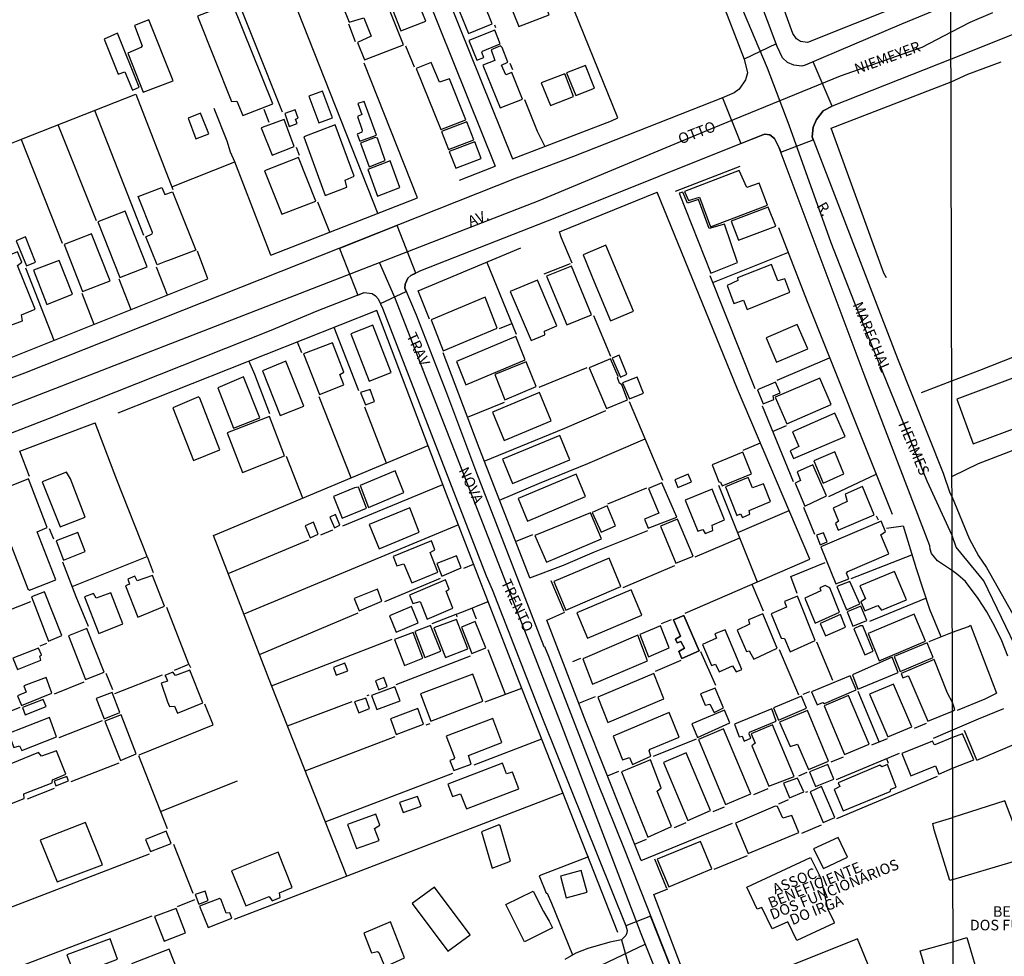
# Model space of a CAD drawing. Extents: x 6037 to 180733, y 8537 to 1668733.
# Drawn here: x 176165 to 176398, y 1667838 to 1668059 of the extents above; entities that cross this region are included whole.
import ezdxf
from ezdxf.enums import TextEntityAlignment as Align

# ---------------------------------------------------------------- set-up
doc = ezdxf.new("R2010")
doc.units = 0
doc.header["$LTSCALE"] = 10
doc.header["$MEASUREMENT"] = 0
for name, color, linetype in [('IMAGEM', 7, 'CONTINUOUS'), ('T-DIM', 1, 'CONTINUOUS'), ('V-CRUZAMENTO', 1, 'CONTINUOUS'), ('V-EDIFICACAO', 2, 'CONTINUOUS'), ('V-EDIFICACAO_IDENTIFICADA', 6, 'CONTINUOUS'), ('V-EIXO_DE_LOGRADOURO', 3, 'CONTINUOUS'), ('V-LOTE', 1, 'CONTINUOUS'), ('V-NOME_DOS_LOGRADOUROS', 7, 'CONTINUOUS'), ('V-QUADRA', 6, 'CONTINUOUS'), ('V-TESTADA', 5, 'CONTINUOUS'), ('X-LIMITE_1000', 7, 'CONTINUOUS')]:
    doc.layers.add(name, color=color, linetype=linetype)
doc.styles.get("Standard").update_dxf_attribs({"font": 'ARIAL.TTF'})
picture_1 = doc.add_image_def('image2.jpg', size_in_pixel=(4027, 4629))

# ---------------------------------------------------------------- blocks, each defined once
blk = doc.blocks.new('872KIP_img_geo')
at = {"layer": 'V-CRUZAMENTO'}
for points in [[(176352.44, 1668048.66), (176350.56, 1668047.86), (176349.75, 1668047.65), (176347.84, 1668047.86), (176346.38, 1668048.52), (176345.18, 1668049.6), (176343.92, 1668052.23), (176343.67, 1668052.89), (176336.16, 1668049.29), (176336.9, 1668046.07), (176336.48, 1668044.41), (176334.99, 1668042.22), (176333.75, 1668041.3), (176330.99, 1668040.14), (176335.32, 1668029.35), (176340.52, 1668031.44), (176341.01, 1668031.59), (176342.23, 1668031.39), (176343.32, 1668030.56), (176344.4, 1668028.35), (176344.79, 1668027.31), (176352.47, 1668030.2), (176352.17, 1668030.98), (176352.43, 1668033.22), (176353.2, 1668035.02), (176354.78, 1668037.11), (176356.9, 1668038.21)], [(176254.18, 1668010.02), (176240.55, 1668004.62), (176244.91, 1667993.61), (176246.44, 1667994.21), (176248.34, 1667993.93), (176249.08, 1667993.43), (176249.72, 1667992.73), (176250.23, 1667991.62), (176256.35, 1667994.44), (176256.03, 1667995.2), (176256.1, 1667996.16), (176256.74, 1667997.58), (176257.42, 1667998.22), (176258.63, 1667998.78)], [(176314.05, 1667847.04), (176308.19, 1667844.73), (176308.52, 1667843.66), (176308.44, 1667843.06), (176308.17, 1667842.48), (176307.19, 1667841.45), (176309.05, 1667834.56), (176309.12, 1667834.58), (176309.83, 1667834.57), (176311.54, 1667833.91), (176312.51, 1667832.82), (176318.7, 1667835.26)]]:
    blk.add_lwpolyline(points, close=True, dxfattribs=at)
at = {"layer": 'V-EDIFICACAO'}
blk.add_lwpolyline([(176241.41, 1668061.72), (176242.9, 1668058.02), (176246.33, 1668059), (176248.09, 1668054.74), (176244.8, 1668053.24), (176246.47, 1668049.08), (176255.72, 1668052.68), (176234.15, 1668106.69)], dxfattribs=at)
for points in [[(176253.93, 1668065.63), (176255.38, 1668062), (176253.07, 1668060.96), (176255.1, 1668055.96), (176260.99, 1668058.28), (176257.45, 1668067.01), (176253.93, 1668065.63)], [(176267.51, 1668064.09), (176271.04, 1668055.36), (176276.64, 1668057.63), (176273.16, 1668066.26), (176267.51, 1668064.09)], [(176280.41, 1668063.27), (176282.96, 1668056.95), (176290.13, 1668059.75), (176287.98, 1668065.02), (176286.03, 1668064.35), (176285.5, 1668065.3), (176280.41, 1668063.27)], [(176215.25, 1668062.6), (176207.09, 1668059.43), (176215.1, 1668039.32), (176216.33, 1668039.4), (176217.77, 1668036), (176224.82, 1668038.73), (176215.25, 1668062.6)], [(176193.65, 1668052), (176190.59, 1668050.67), (176194.25, 1668041.51), (176201.28, 1668044.17), (176195.6, 1668058.54), (176192.18, 1668057.26), (176194.01, 1668052.42), (176193.65, 1668052)], [(176188.16, 1668055.45), (176184.98, 1668054), (176188.3, 1668045.77), (176189.86, 1668046.29), (176191.72, 1668041.95), (176193.28, 1668042.7), (176188.16, 1668055.45)], [(176271.11, 1668053.71), (176273, 1668049.02), (176274.66, 1668049.69), (176274.19, 1668050.82), (176274.33, 1668051.2), (176278.56, 1668052.9), (176277.24, 1668056.12), (176271.11, 1668053.71)], [(176278.57, 1668052.39), (176276.38, 1668051.49), (176277.23, 1668049), (176274.45, 1668047.83), (176278.5, 1668037.75), (176283.83, 1668039.87), (176281.3, 1668046.12), (176279.87, 1668045.6), (176278.87, 1668047.89), (176280.36, 1668048.57), (176278.98, 1668052.04), (176278.57, 1668052.39)], [(176266.53, 1668044.64), (176264.17, 1668043.84), (176262.21, 1668048.46), (176258.68, 1668047.07), (176264.51, 1668032.65), (176270.41, 1668034.99), (176266.53, 1668044.64)], [(176288.21, 1668043.66), (176290.43, 1668038.35), (176295.87, 1668040.49), (176293.8, 1668045.8), (176288.21, 1668043.66)], [(176294.21, 1668046.02), (176296.36, 1668040.71), (176300.79, 1668042.44), (176298.71, 1668047.77), (176294.21, 1668046.02)], [(176233.32, 1668040.54), (176235.67, 1668034.23), (176238.92, 1668035.44), (176236.56, 1668041.73), (176233.32, 1668040.54)], [(176246.42, 1668039.29), (176244.93, 1668038.79), (176245.86, 1668036.24), (176244.84, 1668035.74), (176245.95, 1668032.54), (176245.86, 1668032.05), (176244.76, 1668031.55), (176245.38, 1668029.91), (176249.29, 1668031.36), (176246.42, 1668039.29)], [(176207.75, 1668036.5), (176204.82, 1668035.32), (176206.69, 1668030.47), (176209.74, 1668031.62), (176207.75, 1668036.5)], [(176227.66, 1668036.44), (176228.71, 1668033.38), (176230.61, 1668034.08), (176230.23, 1668035.11), (176230.82, 1668035.36), (176230.09, 1668037.3), (176227.66, 1668036.44)], [(176222.09, 1668033.09), (176224.69, 1668026.61), (176229.92, 1668028.65), (176227.55, 1668035), (176222.09, 1668033.09)], [(176264.64, 1668032.21), (176266.33, 1668027.94), (176272.3, 1668030.25), (176270.63, 1668034.52), (176264.64, 1668032.21)], [(176239.55, 1668033.76), (176232.2, 1668030.97), (176237.21, 1668017.13), (176242.3, 1668019.08), (176241.89, 1668020.72), (176244.06, 1668021.66), (176239.55, 1668033.76)], [(176249.01, 1668030.75), (176245.53, 1668029.42), (176247.58, 1668023.87), (176251.39, 1668025.38), (176249.59, 1668030.61), (176249.01, 1668030.75)], [(176266.52, 1668027.45), (176268.08, 1668023.58), (176274.01, 1668025.82), (176272.53, 1668029.73), (176266.52, 1668027.45)], [(176222.86, 1668022.92), (176226.95, 1668012.69), (176235.02, 1668015.78), (176230.92, 1668026.09), (176222.86, 1668022.92)], [(176247.28, 1668023.24), (176249.53, 1668016.93), (176254.82, 1668018.95), (176252.55, 1668025.31), (176247.28, 1668023.24)], [(176322.06, 1668018.07), (176322.98, 1668015.9), (176325.59, 1668016.67), (176328.23, 1668009.69), (176341.67, 1668014.79), (176339.68, 1668019.98), (176336.79, 1668018.99), (176334.93, 1668022.99), (176322.06, 1668018.07)], [(176199.47, 1668001.5), (176197.51, 1668000.77), (176194.88, 1668007.31), (176196.33, 1668008.03), (176196.45, 1668008.38), (176193.08, 1668016.89), (176198.64, 1668018.96), (176199.38, 1668017.36), (176201.17, 1668017.94), (176206.65, 1668004.21), (176200.17, 1668001.72)], [(176327.89, 1668009.32), (176325.35, 1668016.19), (176322.76, 1668015.26), (176321.65, 1668017.86), (176320.83, 1668017.64), (176328.27, 1667998.76), (176334.53, 1668001.25), (176331.51, 1668010.34), (176327.89, 1668009.32)], [(176183.52, 1668010.91), (176188.71, 1667997.77), (176195.17, 1668000.24), (176189.96, 1668013.4), (176183.52, 1668010.91)], [(176333.07, 1668011.04), (176334.79, 1668006.56), (176343.59, 1668009.86), (176341.78, 1668014.35), (176333.07, 1668011.04)], [(176166.48, 1668007.32), (176164.24, 1668006.41), (176166.67, 1668000.47), (176168.78, 1668001.38), (176166.48, 1668007.32)], [(176182.02, 1668008.05), (176175.55, 1668005.54), (176179.93, 1667994.43), (176186.43, 1667996.92), (176182.02, 1668008.05)], [(176298.86, 1668001.36), (176300.35, 1667997.7), (176304.55, 1667987.53), (176310.01, 1667989.82), (176303.47, 1668005.35), (176298.11, 1668003.1)], [(176156.7, 1668000.63), (176161.8, 1667987.41), (176162.55, 1667987.39), (176163.01, 1667986.46), (176165.76, 1667987.53), (176165.49, 1667988.94), (176168.73, 1667990.3), (176164.58, 1668000.61), (176165.6, 1668001.35), (176164.59, 1668003.81), (176156.7, 1668000.63)], [(176168.35, 1667999.46), (176171.48, 1667991.39), (176177.51, 1667993.8), (176174.39, 1668001.78), (176168.35, 1667999.46)], [(176289.49, 1667998.04), (176294.25, 1667986.56), (176300.08, 1667988.9), (176295.35, 1668000.45), (176289.49, 1667998.04)], [(176334.57, 1667997.67), (176334.66, 1667997.01), (176332.09, 1667995.82), (176333.72, 1667991.6), (176335.95, 1667992.37), (176336.82, 1667990.19), (176346.9, 1667994.3), (176345.72, 1667997.46), (176344.08, 1667996.94), (176342.56, 1668000.85), (176334.57, 1667997.67)], [(176280.92, 1667994.41), (176285.82, 1667982.86), (176289.04, 1667984.23), (176289.02, 1667985.07), (176291.88, 1667986.32), (176287.33, 1667997.12), (176280.92, 1667994.41)], [(176262.2, 1667987.74), (176265.06, 1667980.42), (176277.83, 1667985.79), (176274.95, 1667993.08), (176262.2, 1667987.74)], [(176248.46, 1667986.49), (176243.26, 1667984.41), (176247.59, 1667973.31), (176252.75, 1667975.36), (176248.46, 1667986.49)], [(176341.3, 1667983.47), (176343.78, 1667977.76), (176351.14, 1667980.9), (176348.69, 1667986.67), (176341.3, 1667983.47)], [(176268.2, 1667977.92), (176270.4, 1667972.41), (176284.43, 1667978.34), (176282.21, 1667983.84), (176268.2, 1667977.92)], [(176232.07, 1667979.71), (176235.89, 1667970.14), (176241.58, 1667972.41), (176240.64, 1667974.86), (176241.62, 1667975.43), (176238.95, 1667982.3), (176232.07, 1667979.71)], [(176299.56, 1667976.43), (176303.61, 1667966.79), (176308.59, 1667968.9), (176307.22, 1667972.41), (176306.72, 1667972.8), (176306.2, 1667974.1), (176306.37, 1667974.4), (176304.6, 1667978.52), (176299.56, 1667976.43)], [(176306.64, 1667979.38), (176305, 1667978.71), (176306.95, 1667974.25), (176308.46, 1667974.91), (176306.64, 1667979.38)], [(176413.01, 1667979.01), (176386.34, 1667968.99), (176390.23, 1667958.48), (176417.08, 1667968.45), (176413.01, 1667979.01)], [(176227.94, 1667977.97), (176222.43, 1667975.75), (176226.6, 1667965.17), (176232.19, 1667967.4), (176227.94, 1667977.97)], [(176277.24, 1667974.84), (176279.62, 1667968.89), (176287.04, 1667971.98), (176284.66, 1667977.84), (176277.24, 1667974.84)], [(176217.9, 1667974.28), (176211.85, 1667971.7), (176215.57, 1667962.21), (176221.74, 1667964.62), (176217.9, 1667974.28)], [(176307.45, 1667972.9), (176309.07, 1667969.11), (176312.36, 1667970.46), (176310.86, 1667974.2), (176307.45, 1667972.9)], [(176343.44, 1667969.48), (176346.24, 1667963.19), (176356.71, 1667967.76), (176354.04, 1667973.95), (176343.44, 1667969.48)], [(176245.57, 1667970.64), (176246.76, 1667967.69), (176248.86, 1667968.51), (176247.82, 1667971.33), (176245.57, 1667970.64)], [(176339.28, 1667971.23), (176340.62, 1667967.91), (176343.12, 1667968.94), (176343.01, 1667969.78), (176344.63, 1667970.54), (176343.56, 1667973.03), (176339.28, 1667971.23)], [(176207.26, 1667969.56), (176201.26, 1667966.95), (176206.15, 1667954.58), (176212.35, 1667957.08), (176207.6, 1667969.3), (176207.26, 1667969.56)], [(176276.68, 1667965.95), (176279.44, 1667959.29), (176290.6, 1667963.94), (176287.78, 1667970.59), (176276.68, 1667965.95)], [(176214.03, 1667961.05), (176217.65, 1667951.71), (176227.61, 1667955.69), (176224.02, 1667964.94), (176214.03, 1667961.05)], [(176347.55, 1667961.34), (176349.04, 1667957.87), (176347, 1667956.87), (176347.81, 1667955.05), (176359.97, 1667960.24), (176357.57, 1667965.71), (176347.55, 1667961.34)], [(176279.09, 1667954.83), (176281.41, 1667949.1), (176295, 1667954.71), (176292.61, 1667960.43), (176279.09, 1667954.83)], [(176328.57, 1667953.52), (176330.16, 1667949.48), (176330.58, 1667949.43), (176330.97, 1667948.58), (176337.9, 1667951.42), (176335.85, 1667956.5), (176328.57, 1667953.52)], [(176352.57, 1667954.51), (176354.81, 1667949.23), (176359.71, 1667951.4), (176357.53, 1667956.56), (176352.57, 1667954.51)], [(176352.35, 1667953.5), (176348.63, 1667951.87), (176349.47, 1667949.87), (176348.2, 1667949.2), (176350.46, 1667943.74), (176355.6, 1667946.2), (176352.35, 1667953.5)], [(176176.16, 1667951.82), (176170.41, 1667949.54), (176174.62, 1667938.86), (176180.56, 1667941.17), (176177.09, 1667950.19), (176176.16, 1667951.82)], [(176245.44, 1667948.64), (176247.44, 1667943.48), (176255.76, 1667946.97), (176253.73, 1667952.09), (176245.44, 1667948.64)], [(176282.76, 1667945.6), (176284.99, 1667940.23), (176298.71, 1667946.02), (176296.5, 1667951.31), (176282.76, 1667945.6)], [(176319.74, 1667949.96), (176320.49, 1667948.2), (176323.68, 1667949.51), (176322.92, 1667951.31), (176319.74, 1667949.96)], [(176338.08, 1667948.08), (176337.07, 1667950.54), (176331.71, 1667948.33), (176334.42, 1667941.6), (176335.28, 1667941.93), (176335.78, 1667941.13), (176337.48, 1667941.89), (176337.32, 1667942.74), (176342.36, 1667944.86), (176340.67, 1667949.03), (176338.08, 1667948.08)], [(176158.24, 1667946.72), (176167.03, 1667924.26), (176167.39, 1667923.94), (176173.62, 1667926.42), (176169.17, 1667937.71), (176171.55, 1667938.73), (176167.14, 1667950.21), (176158.24, 1667946.72)], [(176244.11, 1667948.13), (176239.14, 1667946.03), (176241.24, 1667940.91), (176246.93, 1667943.28), (176245.08, 1667948.27), (176244.11, 1667948.13)], [(176316.68, 1667949.3), (176313.53, 1667947.96), (176316.01, 1667942.13), (176312.59, 1667940.67), (176313.49, 1667938.6), (176320.21, 1667941.19), (176316.68, 1667949.3)], [(176360.02, 1667946.64), (176360.49, 1667944.9), (176357.15, 1667943.27), (176358.39, 1667940.2), (176357.71, 1667939.67), (176358.37, 1667938.13), (176366.87, 1667941.74), (176364.07, 1667948.43), (176360.02, 1667946.64)], [(176322.23, 1667945.2), (176325.2, 1667937.9), (176326.41, 1667938.29), (176326.96, 1667937.31), (176328.76, 1667938.07), (176328.61, 1667939.26), (176331.52, 1667940.58), (176328.56, 1667947.81), (176322.23, 1667945.2)], [(176300.25, 1667942.3), (176302.37, 1667937.61), (176305.77, 1667939.13), (176303.78, 1667943.84), (176300.25, 1667942.3)], [(176238.33, 1667941.19), (176239.41, 1667938.68), (176240.68, 1667939.31), (176239.68, 1667941.77), (176238.33, 1667941.19)], [(176247.63, 1667939.48), (176249.92, 1667933.71), (176259.39, 1667937.63), (176257.2, 1667943.37), (176247.63, 1667939.48)], [(176286.71, 1667936.86), (176289.48, 1667930.59), (176302.42, 1667936.05), (176299.83, 1667942.19), (176286.71, 1667936.86)], [(176232.46, 1667939.16), (176233.64, 1667936.28), (176235.53, 1667937.2), (176234.46, 1667939.96), (176232.46, 1667939.16)], [(176320.41, 1667940.73), (176316.36, 1667939.04), (176320.02, 1667930.29), (176324.11, 1667932), (176320.41, 1667940.73)], [(176354.24, 1667934.17), (176357.8, 1667925.44), (176360.82, 1667926.64), (176360.32, 1667927.95), (176360.6, 1667928.35), (176370.3, 1667932.5), (176368.38, 1667937.03), (176369.49, 1667937.81), (176368.47, 1667940.22), (176354.24, 1667934.17)], [(176173.67, 1667935.6), (176175.45, 1667931.06), (176180.56, 1667933.08), (176178.83, 1667937.58), (176173.67, 1667935.6)], [(176353.21, 1667936.91), (176354.06, 1667934.66), (176355.73, 1667935.34), (176354.9, 1667937.52), (176353.21, 1667936.91)], [(176253.28, 1667931.89), (176254.14, 1667929.7), (176255.79, 1667930.19), (176257.65, 1667925.66), (176263.82, 1667928.16), (176262.03, 1667932.81), (176263.09, 1667933.43), (176262.32, 1667935.58), (176253.28, 1667931.89)], [(176263.57, 1667930.22), (176264.72, 1667927.29), (176269.34, 1667929.21), (176268.22, 1667932.06), (176263.57, 1667930.22)], [(176291.16, 1667926.03), (176294, 1667919.23), (176307.01, 1667924.79), (176304.27, 1667931.48), (176291.16, 1667926.03)], [(176192.79, 1667926.13), (176192.23, 1667927.28), (176190.58, 1667926.54), (176191.01, 1667925.37), (176190.08, 1667924.94), (176192.96, 1667917.6), (176199.28, 1667920.15), (176196.44, 1667927.44), (176192.79, 1667926.13)], [(176363.45, 1667924.96), (176364.81, 1667921.9), (176363.71, 1667921.23), (176364.67, 1667919.1), (176367.73, 1667920.34), (176368.61, 1667919.19), (176374.45, 1667921.68), (176371.63, 1667928.38), (176363.45, 1667924.96)], [(176257.1, 1667922.77), (176257.88, 1667920.77), (176259.62, 1667921.28), (176261.25, 1667917.14), (176267.37, 1667919.67), (176265.75, 1667923.75), (176266.47, 1667924.22), (176265.6, 1667926.4), (176257.1, 1667922.77)], [(176355.29, 1667925.06), (176354.02, 1667924.48), (176354.22, 1667923.77), (176350.43, 1667922.08), (176352.87, 1667916.14), (176358.64, 1667918.74), (176356.41, 1667924.47), (176355.29, 1667925.06)], [(176358.01, 1667924.85), (176360.31, 1667919.27), (176363.44, 1667920.72), (176361.13, 1667926.02), (176358.01, 1667924.85)], [(176170.94, 1667923.58), (176167.88, 1667922.41), (176171.91, 1667911.95), (176175, 1667913.26), (176170.94, 1667923.58)], [(176183.12, 1667922.1), (176182.47, 1667923.2), (176180.35, 1667922.34), (176183.75, 1667913.75), (176189.43, 1667916), (176186.56, 1667923.31), (176183.12, 1667922.1)], [(176244.07, 1667921.95), (176245.23, 1667919.11), (176250.62, 1667921.35), (176249.53, 1667924.17), (176244.07, 1667921.95)], [(176296.65, 1667918.59), (176299.16, 1667912.6), (176311.94, 1667918.04), (176309.49, 1667924.01), (176296.65, 1667918.59)], [(176345.67, 1667921.31), (176346.11, 1667919.96), (176342.54, 1667918.36), (176344.85, 1667912.64), (176345.7, 1667912.54), (176347.01, 1667909.42), (176352.87, 1667912.04), (176348.7, 1667922.5), (176345.67, 1667921.31)], [(176360.5, 1667918.81), (176361.8, 1667915.46), (176365.07, 1667916.81), (176363.69, 1667920.14), (176360.5, 1667918.81)], [(176252.38, 1667917.88), (176253.97, 1667914.05), (176259.14, 1667916.23), (176257.62, 1667920.08), (176252.38, 1667917.88)], [(176321.93, 1667917.98), (176325.52, 1667909.6), (176321.44, 1667907.83), (176320.73, 1667909.46), (176322.05, 1667910.24), (176321.2, 1667911.85), (176320.31, 1667911.52), (176319.93, 1667912.41), (176321.07, 1667913.08), (176319.49, 1667916.97), (176321.93, 1667917.98), (176319.49, 1667916.97), (176321.07, 1667913.08), (176319.93, 1667912.41), (176320.31, 1667911.52), (176321.2, 1667911.85), (176322.05, 1667910.24), (176320.73, 1667909.46), (176321.44, 1667907.83), (176325.52, 1667909.6)], [(176337.14, 1667916.92), (176337.39, 1667915.92), (176334.52, 1667914.48), (176336.66, 1667909.5), (176337.35, 1667909.65), (176338.4, 1667907.7), (176343.9, 1667910.25), (176340.52, 1667918.36), (176337.14, 1667916.92)], [(176354.07, 1667916.11), (176355.32, 1667913.15), (176360.1, 1667915.25), (176358.86, 1667918.22), (176354.07, 1667916.11)], [(176365.42, 1667913.73), (176368.05, 1667907.27), (176379, 1667911.91), (176376.3, 1667918.32), (176365.42, 1667913.73)], [(176262.06, 1667915.58), (176258.34, 1667914.16), (176260.74, 1667908.09), (176264.5, 1667909.53), (176262.06, 1667915.58)], [(176262.84, 1667915.05), (176265.62, 1667908.05), (176270.89, 1667910.12), (176268.22, 1667916.99), (176262.84, 1667915.05)], [(176272.65, 1667916.55), (176269.39, 1667915.22), (176271.81, 1667909.03), (176275.14, 1667910.31), (176272.65, 1667916.55)], [(176311.47, 1667913.51), (176313.54, 1667908.22), (176318.41, 1667910.33), (176316.35, 1667915.56), (176311.47, 1667913.51)], [(176363.5, 1667915.57), (176362.04, 1667914.84), (176364.62, 1667908.65), (176366.61, 1667909.54), (176364.13, 1667915.56), (176363.5, 1667915.57)], [(176180.92, 1667914.89), (176176.58, 1667913.2), (176180.63, 1667902.86), (176185.01, 1667904.59), (176180.92, 1667914.89)], [(176253.54, 1667912.28), (176255.91, 1667906.16), (176260.3, 1667907.89), (176257.98, 1667913.94), (176253.54, 1667912.28)], [(176298.02, 1667907.77), (176300.33, 1667901.8), (176313.33, 1667907.28), (176311.02, 1667913.3), (176298.02, 1667907.77)], [(176326.3, 1667911.1), (176328.4, 1667906.19), (176329.37, 1667906.45), (176330.2, 1667904.7), (176333.42, 1667906.11), (176334.26, 1667904.66), (176335.58, 1667905.22), (176331.63, 1667914.62), (176329.23, 1667913.61), (176329.59, 1667912.65), (176326.3, 1667911.1)], [(176371.55, 1667908.28), (176372.97, 1667904.79), (176380.8, 1667908.04), (176379.35, 1667911.55), (176371.55, 1667908.28)], [(176163.47, 1667907.89), (176164.54, 1667905.26), (176170.1, 1667907.42), (176169.81, 1667908.37), (176170.19, 1667908.7), (176169.53, 1667910.26), (176163.47, 1667907.89)], [(176239.14, 1667905.73), (176239.83, 1667903.86), (176242.56, 1667904.89), (176241.83, 1667906.74), (176239.14, 1667905.73)], [(176361.69, 1667903.97), (176363.02, 1667900.6), (176372.48, 1667904.54), (176371.06, 1667908.12), (176361.69, 1667903.97)], [(176385.34, 1667895.42), (176385.91, 1667895.8), (176385.33, 1667897.47), (176384.19, 1667899.6), (176381.03, 1667907.59), (176373.21, 1667904.28), (176373.64, 1667903.24), (176374.85, 1667903.7), (176375.03, 1667903.5), (176379.49, 1667893.05)], [(176199.63, 1667903.35), (176199.99, 1667902.51), (176198.45, 1667902.03), (176199.99, 1667897.63), (176200.42, 1667896.48), (176201.61, 1667896.58), (176202.35, 1667894.93), (176208.28, 1667897.32), (176205.24, 1667905.04), (176201.83, 1667903.8), (176201.22, 1667904.57), (176199.34, 1667903.78)], [(176259.72, 1667899.51), (176262.16, 1667893.05), (176274.47, 1667897.74), (176272.09, 1667904.15), (176259.72, 1667899.51)], [(176301.62, 1667898.68), (176303.93, 1667892.72), (176317.21, 1667898.32), (176314.83, 1667904.27), (176301.62, 1667898.68)], [(176166.04, 1667901.38), (176166.59, 1667899.87), (176164.58, 1667898.99), (176165.5, 1667896.7), (176172.67, 1667899.67), (176171.29, 1667903.35), (176166.04, 1667901.38)], [(176251.02, 1667903.32), (176249.09, 1667902.57), (176249.88, 1667900.44), (176251.86, 1667901.18), (176251.02, 1667903.32)], [(176352.05, 1667899.93), (176353.39, 1667896.86), (176354.71, 1667897.41), (176355.11, 1667897.2), (176362.58, 1667900.39), (176361.17, 1667903.75), (176352.05, 1667899.93)], [(176365.72, 1667899.41), (176370.07, 1667889.36), (176375.74, 1667891.66), (176371.44, 1667901.8), (176365.72, 1667899.41)], [(176183.1, 1667898.39), (176184.99, 1667893.61), (176188.74, 1667895.09), (176186.89, 1667899.81), (176183.1, 1667898.39)], [(176248.18, 1667899.06), (176249.42, 1667895.75), (176254.95, 1667897.85), (176253.66, 1667901.17), (176248.18, 1667899.06)], [(176325.87, 1667899.45), (176326.94, 1667896.79), (176328.06, 1667897.02), (176329.06, 1667895.11), (176331.27, 1667896.15), (176329.33, 1667900.83), (176325.87, 1667899.45)], [(176165.75, 1667896.24), (176166.38, 1667894.51), (176171.3, 1667896.5), (176170.63, 1667898.18), (176165.75, 1667896.24)], [(176244.16, 1667897.56), (176245.14, 1667894.98), (176247.7, 1667896), (176246.8, 1667898.47), (176244.16, 1667897.56)], [(176343.1, 1667896.17), (176344.27, 1667893.26), (176350.89, 1667896.06), (176349.71, 1667898.95), (176343.1, 1667896.17)], [(176360.77, 1667899.08), (176355.01, 1667896.68), (176359.82, 1667885.16), (176365.63, 1667887.61), (176360.77, 1667899.08)], [(176252.61, 1667893.59), (176253.95, 1667889.92), (176260.46, 1667892.36), (176259.1, 1667896.01), (176252.61, 1667893.59)], [(176305.18, 1667889.47), (176307.4, 1667883.9), (176309.1, 1667884.47), (176309.78, 1667882.81), (176314.08, 1667884.78), (176313.7, 1667886.04), (176313.98, 1667886.4), (176320.76, 1667889.26), (176318.45, 1667895.05), (176305.18, 1667889.47)], [(176323.82, 1667892.38), (176325.1, 1667889.19), (176332.72, 1667892.6), (176331.49, 1667895.61), (176323.82, 1667892.38)], [(176333.85, 1667892.31), (176334.96, 1667889.35), (176335.7, 1667889.48), (176336.17, 1667888.33), (176337.69, 1667888.99), (176337.31, 1667889.98), (176337.44, 1667890.41), (176343.73, 1667893.02), (176342.66, 1667895.91), (176333.85, 1667892.31)], [(176351.08, 1667895.57), (176344.47, 1667892.81), (176346.97, 1667887.05), (176348.73, 1667887.6), (176351.3, 1667881.61), (176356.07, 1667883.56), (176351.08, 1667895.57)], [(176162.41, 1667890.12), (176163.68, 1667886.82), (176164.99, 1667887.21), (176165.59, 1667886.11), (176173.8, 1667889.36), (176172.12, 1667893.92), (176162.41, 1667890.12)], [(176185.15, 1667893.03), (176188.87, 1667883.75), (176192.6, 1667885.35), (176189, 1667894.52), (176185.15, 1667893.03)], [(176265.8, 1667889.52), (176267.76, 1667884.42), (176267.62, 1667884.09), (176266.65, 1667883.74), (176267.58, 1667881.35), (176271.7, 1667882.87), (176271.03, 1667884.94), (176278.9, 1667888), (176276.79, 1667893.64), (176265.8, 1667889.52)], [(176331.3, 1667891.21), (176325.32, 1667888.73), (176331.72, 1667873.38), (176337.73, 1667875.87), (176331.3, 1667891.21)], [(176342.86, 1667892.14), (176337.83, 1667890.06), (176338.76, 1667887.83), (176337.96, 1667887.23), (176341.98, 1667877.67), (176347.93, 1667879.95), (176342.86, 1667892.14)], [(176385.35, 1667889.17), (176381.16, 1667887.43), (176380.98, 1667887.5), (176380.58, 1667888.34), (176373.41, 1667885.39), (176375.53, 1667880.16), (176381.35, 1667882.52), (176382.08, 1667880.56), (176385.37, 1667881.94), (176390.37, 1667883.91), (176387.7, 1667890.01)], [(176161.21, 1667882.29), (176160.39, 1667883.44), (176152.93, 1667880.4), (176153.14, 1667879.98), (176153.81, 1667880.23), (176157.49, 1667871.38), (176166.15, 1667874.75), (176166.02, 1667875.86), (176172.74, 1667878.44), (176172.8, 1667879.2), (176175.96, 1667880.49), (176173.8, 1667886.05), (176170.25, 1667884.74), (176169.52, 1667885.63), (176161.21, 1667882.29)], [(176322.41, 1667885.54), (176317.13, 1667883.3), (176322.83, 1667869.61), (176328.19, 1667871.92), (176322.41, 1667885.54)], [(176266.14, 1667878.15), (176267.24, 1667875.22), (176269.17, 1667875.86), (176270.59, 1667872.31), (176282.93, 1667877.03), (176281.47, 1667880.99), (176280.01, 1667880.62), (176279.05, 1667883.09), (176266.14, 1667878.15)], [(176307.15, 1667881.05), (176313.37, 1667865.67), (176318.97, 1667868.16), (176315.63, 1667876.48), (176316.56, 1667877.3), (176313.99, 1667883.89), (176307.15, 1667881.05)], [(176351.54, 1667881.06), (176353.02, 1667877.58), (176357.31, 1667879.35), (176355.91, 1667882.84), (176351.54, 1667881.06)], [(176358.31, 1667878.5), (176358.73, 1667877.58), (176357.37, 1667876.87), (176359.51, 1667871.85), (176370.59, 1667876.42), (176370.79, 1667876.97), (176372.05, 1667877.48), (176369.99, 1667882.8), (176368.66, 1667882.25), (176368.18, 1667882.67), (176358.31, 1667878.5)], [(176173.24, 1667878.9), (176173.58, 1667877.79), (176176.6, 1667878.91), (176176.19, 1667880), (176173.24, 1667878.9)], [(176348.76, 1667879.57), (176345.41, 1667878.38), (176346.86, 1667874.97), (176350.24, 1667876.39), (176348.76, 1667879.57)], [(176354.37, 1667877.6), (176351.75, 1667876.35), (176354.82, 1667869.14), (176357.53, 1667870.27), (176354.37, 1667877.6)], [(176254.75, 1667873.86), (176255.66, 1667871.49), (176259.87, 1667872.99), (176259.02, 1667875.26), (176254.75, 1667873.86)], [(176343.48, 1667872.93), (176334.08, 1667868.98), (176337.1, 1667861.78), (176349.09, 1667866.76), (176347.42, 1667870.78), (176345.26, 1667870.12), (176344.02, 1667872.9), (176343.48, 1667872.93)], [(176169.94, 1667864.95), (176173.89, 1667855.08), (176184.59, 1667859.16), (176180.62, 1667869.09), (176169.94, 1667864.95)], [(176242.44, 1667868.67), (176244.6, 1667862.97), (176249.93, 1667864.87), (176248.87, 1667867.69), (176250.15, 1667868.46), (176249.18, 1667871.05), (176242.44, 1667868.67)], [(176194.75, 1667865.14), (176195.94, 1667862.24), (176200.87, 1667864.19), (176199.67, 1667867.07), (176194.75, 1667865.14)], [(176278.22, 1667868.56), (176274.15, 1667866.88), (176276.67, 1667858.3), (176280.96, 1667859.98), (176278.56, 1667868.34), (176278.22, 1667868.56)], [(176315.6, 1667860.43), (176318.36, 1667853.93), (176328.51, 1667858.17), (176325.82, 1667864.6), (176315.6, 1667860.43)], [(176215.1, 1667857.74), (176218.47, 1667849.47), (176223.98, 1667851.65), (176224.66, 1667850.63), (176226.58, 1667851.43), (176226.45, 1667852.53), (176229.41, 1667853.75), (176226.12, 1667862.1), (176215.1, 1667857.74)], [(176292.79, 1667856.44), (176294.13, 1667851.36), (176299.08, 1667852.7), (176297.68, 1667857.77), (176292.79, 1667856.44)], [(176206.53, 1667852.11), (176207.41, 1667849.86), (176209.61, 1667850.68), (176208.83, 1667852.94), (176206.53, 1667852.11)], [(176263, 1667853.83), (176257.78, 1667849.96), (176266.16, 1667838.71), (176271.44, 1667842.58), (176263, 1667853.83)], [(176290.11, 1667845.81), (176290.86, 1667844.28), (176284.27, 1667840.94), (176279.89, 1667849.74), (176286.31, 1667852.94), (176288.72, 1667848.1)], [(176212.23, 1667851.21), (176207.56, 1667849.35), (176209.58, 1667844.33), (176215.18, 1667846.52), (176214.66, 1667847.83), (176213.83, 1667847.71), (176212.61, 1667850.9), (176212.23, 1667851.21)], [(176196.89, 1667846.95), (176199.18, 1667841.11), (176204.21, 1667843.04), (176202.03, 1667848.85), (176196.89, 1667846.95)], [(176246.3, 1667843.02), (176248.11, 1667838.37), (176249.53, 1667838.7), (176249.89, 1667838.46), (176251.3, 1667835.06), (176255.97, 1667837.14), (176252.66, 1667845.67), (176246.3, 1667843.02)], [(176176.24, 1667837.85), (176178.09, 1667832.97), (176188.17, 1667836.87), (176186.41, 1667841.63), (176176.24, 1667837.85)], [(176191.45, 1667835.72), (176195.26, 1667825.99), (176199.5, 1667827.72), (176197.66, 1667832.57), (176202.24, 1667834.44), (176200.39, 1667839.25), (176191.45, 1667835.72)]]:
    blk.add_lwpolyline(points, close=True, dxfattribs=at)
at = {"layer": 'V-EDIFICACAO_IDENTIFICADA'}
for points in [[(176352.51, 1667862.91), (176354.89, 1667858.26), (176360.57, 1667860.96), (176358.33, 1667865.57), (176352.51, 1667862.91)], [(176355.82, 1667848.82), (176357.31, 1667845.77), (176357.38, 1667845.34), (176348.57, 1667841.3), (176346.44, 1667845.7), (176342.75, 1667844), (176340.34, 1667849.04), (176339.2, 1667848.68), (176336.79, 1667853.86), (176351.77, 1667860.82), (176354.25, 1667856)], [(176385.45, 1667840.92), (176388.73, 1667841.95), (176395.17, 1667820.27), (176385.5, 1667817.61), (176383.96, 1667817.15), (176377.67, 1667838.82)]]:
    blk.add_lwpolyline(points, close=True, dxfattribs=at)
at = {"layer": 'V-EIXO_DE_LOGRADOURO'}
for points in [[(176385.22, 1667936.87), (176379.32, 1667949.66), (176362.22, 1667991.84), (176356.69, 1668005.96), (176346.77, 1668033.68), (176341.64, 1668047.17), (176330.1, 1668074.51), (176327.16, 1668077.91), (176302.22, 1668141.88), (176290.41, 1668172.92)], [(176394.81, 1668060.19), (176389.44, 1668057.9), (176384.99, 1668055.64)], [(176384.99, 1668055.64), (176378.09, 1668052), (176358.83, 1668045.3), (176328.55, 1668032.88), (176287.69, 1668015.84), (176162.95, 1667967.42), (176080.73, 1667934.46), (176059.96, 1667926.34), (176018.88, 1667909.86), (175997.49, 1667902.25), (175955.16, 1667886.29), (175934.11, 1667878.17), (175913.17, 1667868.96), (175903.46, 1667864.71)], [(176385.83, 1667664.29), (176383.92, 1667669.31), (176364.78, 1667708.61), (176362.06, 1667713.26), (176360.81, 1667716.09), (176321.33, 1667819.06), (176311.81, 1667842.87), (176292.88, 1667892.54), (176253.67, 1667993.01), (176250.04, 1668001.27)], [(176464, 1667745.05), (176459.8, 1667754.7), (176455.59, 1667767.12), (176445.93, 1667791.4), (176440.3, 1667803.07), (176435.43, 1667815.4), (176427.37, 1667841), (176418.57, 1667866.42), (176414.07, 1667879.08), (176409.43, 1667891.5), (176392.7, 1667926.19), (176386.23, 1667934.1), (176385.22, 1667936.87)], [(175903.88, 1667672.41), (175914.52, 1667676.99), (175983.57, 1667704.52), (176030.8, 1667722.97), (176078.53, 1667743.18), (176175.75, 1667782.84), (176274.23, 1667822), (176312.76, 1667840.38)]]:
    blk.add_lwpolyline(points, dxfattribs=at)
at = {"layer": 'V-LOTE'}
for points in [[(176031.83, 1668172.36), (176044.51, 1668139.21), (176101.59, 1667995.67), (176114.31, 1667963.19), (176115.75, 1667959.99), (176209.53, 1667997.4)], [(176235.21, 1668117.64), (176233.18, 1668116.97), (176211.83, 1668108.44), (176249.65, 1668012.8)], [(176248.62, 1668107.34), (176281.4, 1668025.76)], [(176254.12, 1668081.81), (176277.38, 1668024.05)], [(176373.63, 1668062.15), (176351.12, 1668053.23), (176349.48, 1668053.48), (176348.47, 1668054.05), (176347.65, 1668055.37), (176341.51, 1668072.32)], [(176227.09, 1668036.8), (176214.09, 1668069.54)], [(176306.34, 1668035.45), (176293.77, 1668066.32)], [(176244.39, 1668053.35), (176242.76, 1668057.5)], [(176277.5, 1668056.71), (176277.24, 1668057.32)], [(176258.26, 1668047.39), (176256.23, 1668052.38)], [(176259, 1668016.51), (176246.43, 1668048.34)], [(176281.53, 1668046.72), (176280.88, 1668048.27)], [(176385.02, 1668043.96), (176388.97, 1668045.7), (176396.85, 1668048.66)], [(176369.75, 1667997.63), (176369.11, 1667998.76), (176356.72, 1668032.98), (176385.02, 1668043.96)], [(176165.53, 1668030.36), (176192.49, 1668040.98), (176201.26, 1668018.53)], [(176289.05, 1668028.71), (176287.38, 1668032.17), (176284.38, 1668039.64)], [(176194.39, 1668007.69), (176182.84, 1668037.18)], [(176201.01, 1668019.16), (176215.86, 1668025.07), (176214.88, 1668027.31), (176214.03, 1668029.9), (176210.98, 1668037.61)], [(176223.99, 1668034.35), (176222.77, 1668037.38)], [(176281.4, 1668025.76), (176304.8, 1668034.73), (176306.35, 1668035.46)], [(176183.17, 1668011.13), (176174.16, 1668033.76)], [(176146.91, 1668022.99), (176165.53, 1668030.36)], [(176165.45, 1668030.33), (176175.07, 1668005.81)], [(176231.15, 1668026.55), (176230.4, 1668028.43)], [(176224.38, 1668003.03), (176215.86, 1668025.07)], [(176268.95, 1668020.73), (176277.38, 1668024.05)], [(176292.57, 1668008.53), (176315.62, 1668017.88)], [(176322.23, 1667918.51), (176351.62, 1667931.28), (176334.6, 1667971.42), (176315.62, 1668017.88)], [(176224.38, 1668003.03), (176259, 1668016.51)], [(176238.31, 1668008.42), (176235.49, 1668015.56)], [(176295.49, 1668001.13), (176292.93, 1668007.28), (176292.57, 1668008.53)], [(176344.22, 1668009.56), (176350.99, 1667992.08), (176371.1, 1667941.9)], [(176209.52, 1667997.4), (176207.06, 1668003.98)], [(176261.86, 1667987.92), (176259.19, 1667994.62), (176283.39, 1668004.74)], [(176328.77, 1667996.55), (176346.49, 1668003.62)], [(176173.21, 1667982.89), (176166.49, 1667999.92)], [(176199.99, 1667993.55), (176197.37, 1668000.16)], [(176282.38, 1667984.31), (176275.35, 1668001.41)], [(176191.43, 1667990.14), (176188.54, 1667997.38)], [(176338.76, 1667971.45), (176328.14, 1667998.13)], [(176182.63, 1667986.64), (176179.85, 1667993.98)], [(176306.35, 1667843.17), (176282.94, 1667902.56), (176265.84, 1667946.64), (176249.38, 1667989.93), (176188.27, 1667965.76)], [(176304.62, 1667979.1), (176300.63, 1667988.72)], [(176245.16, 1667970.99), (176239.36, 1667985.96)], [(176278.38, 1667985.7), (176281.28, 1667986.88)], [(176385.17, 1667973.35), (176391.79, 1667975.87), (176399.97, 1667979.09), (176407.97, 1667981.94), (176415.93, 1667985.11), (176417.09, 1667985.43)], [(176231.66, 1667980), (176230.68, 1667982.47)], [(176285.54, 1667926.84), (176273.56, 1667957.51), (176265.06, 1667979.93)], [(176343.93, 1667973.54), (176356.28, 1667978.81)], [(176224.16, 1667965.54), (176220.56, 1667974.85), (176219.23, 1667977.91)], [(176287.74, 1667971.84), (176299.04, 1667976.49)], [(176377.99, 1667970.63), (176385.17, 1667973.35)], [(176243.34, 1667950.43), (176235.78, 1667969.57)], [(176378, 1667970.61), (176377.99, 1667970.63)], [(176251.66, 1667953.89), (176246.59, 1667967.13)], [(176270.81, 1667964.75), (176279.51, 1667968.34)], [(176316.93, 1667949.85), (176309.07, 1667968.43)], [(176347.78, 1667949.49), (176340.45, 1667967.4)], [(176274.78, 1667954.39), (176293.77, 1667962.17), (176303.48, 1667966.32)], [(176424.37, 1667966.43), (176391.4, 1667953.78), (176385.22, 1667950.75)], [(176165.09, 1667956.73), (176182.91, 1667963.44)], [(176195.16, 1667931.87), (176187.99, 1667950.01), (176182.91, 1667963.44)], [(176342.83, 1667961.42), (176346.15, 1667962.82)], [(176278.36, 1667945.19), (176287.8, 1667949.22), (176299.22, 1667953.84), (176312.79, 1667959.67)], [(176242.33, 1667856.46), (176224.51, 1667901.48), (176210.83, 1667936.88), (176261.56, 1667958.07)], [(176335.88, 1667956.96), (176340.02, 1667958.71)], [(176167.35, 1667950.78), (176165.09, 1667956.73)], [(176231.96, 1667945.69), (176228.1, 1667955.47)], [(176356.1, 1667946.04), (176367.32, 1667951.35)], [(176241.39, 1667939.17), (176264.99, 1667948.92)], [(176303.98, 1667944.35), (176313.13, 1667948.14)], [(176339.31, 1667925.86), (176330.18, 1667948.67)], [(176352.79, 1667937.07), (176350.26, 1667943.43)], [(176334.61, 1667937.57), (176346.77, 1667942.76)], [(176367.88, 1667940.48), (176367.41, 1667941.45)], [(176268.66, 1667939.37), (176217.99, 1667918.32)], [(176369.73, 1667938.6), (176373.66, 1667939.1)], [(176373.66, 1667939.1), (176376.75, 1667929.03), (176379.89, 1667919.47), (176382.62, 1667913.03)], [(176173.16, 1667935.95), (176172.11, 1667938.44)], [(176236.15, 1667936.99), (176239.03, 1667938.21)], [(176282.17, 1667935.4), (176286.27, 1667937.08)], [(176285.54, 1667926.84), (176293.48, 1667929.82), (176300.83, 1667932.99), (176313.38, 1667938.02)], [(176214.29, 1667927.87), (176233.36, 1667935.8)], [(176324.57, 1667931.85), (176335.12, 1667936.31)], [(176177.46, 1667924.85), (176195.16, 1667931.87), (176196.55, 1667928.08)], [(176361.44, 1667926.72), (176375.74, 1667932.28)], [(176181.3, 1667915.36), (176178.39, 1667922.4), (176175.25, 1667930.58)], [(176269.96, 1667929.15), (176272.26, 1667930.1)], [(176307.55, 1667924.61), (176319.74, 1667929.74)], [(176348.66, 1667923.19), (176347.17, 1667927.17), (176355.24, 1667930.45)], [(176251.29, 1667921.28), (176264.4, 1667926.75)], [(176340.72, 1667918.96), (176338, 1667925.32)], [(176137.23, 1667909.3), (176167.67, 1667921.29)], [(176268.1, 1667918.31), (176269.46, 1667918.72), (176275.7, 1667921.24)], [(176365.78, 1667916.64), (176379.04, 1667922.03)], [(176205.01, 1667906.47), (176199.81, 1667919.84)], [(176221.7, 1667908.74), (176244.99, 1667918.62)], [(176262.46, 1667916.07), (176268.1, 1667918.31), (176268.3, 1667917.66)], [(176272.96, 1667917.11), (176271.89, 1667919.7)], [(176289.51, 1667916.87), (176293.76, 1667918.78)], [(176311.83, 1667860.11), (176298.85, 1667892.7), (176289.51, 1667916.87)], [(176316.63, 1667916.1), (176318.96, 1667917.04)], [(176385.3, 1667914.01), (176389.15, 1667915.37), (176389.61, 1667915.72)], [(176389.61, 1667915.72), (176395.75, 1667899.63)], [(176379.85, 1667911.82), (176385.3, 1667914.01)], [(176169.91, 1667910.83), (176171.48, 1667911.44)], [(176224.56, 1667901.36), (176253.02, 1667912.4)], [(176357.08, 1667902.59), (176353.32, 1667911.68)], [(176279.77, 1667899.35), (176275.67, 1667909.86)], [(176329.44, 1667901.48), (176325.92, 1667909.36)], [(176349.04, 1667899.16), (176344.46, 1667909.89)], [(176201.59, 1667905.1), (176205.01, 1667906.47), (176205.39, 1667905.71)], [(176253.94, 1667901.72), (176271.54, 1667908.44)], [(176295.67, 1667907.1), (176297.54, 1667907.89)], [(176321.18, 1667907.31), (176315.1, 1667904.74)], [(176187.04, 1667900.39), (176185.47, 1667904.29)], [(176187.57, 1667899.58), (176198.8, 1667903.98)], [(176173.3, 1667899.49), (176180.33, 1667902.29)], [(176247.12, 1667899.08), (176247.63, 1667899.25)], [(176275.01, 1667897.59), (176283.62, 1667900.84)], [(176350.06, 1667899.37), (176351.65, 1667900)], [(176368, 1667888.17), (176363.08, 1667900.04)], [(176386.52, 1667895.62), (176393.07, 1667898.3), (176395.75, 1667899.63)], [(176193.26, 1667885.12), (176210.79, 1667892.15), (176208.82, 1667897.05)], [(176228.29, 1667891.91), (176243.57, 1667897.71)], [(176297.12, 1667897.25), (176301.01, 1667898.86)], [(176160.71, 1667894.56), (176165.15, 1667896.33)], [(176397.4, 1667895.96), (176391.36, 1667893.54), (176385.35, 1667890.92)], [(176174.41, 1667889.16), (176184.6, 1667893.22)], [(176261.06, 1667892.17), (176262, 1667892.51)], [(176376.38, 1667891.41), (176379.22, 1667892.57)], [(176385.35, 1667890.92), (176380.75, 1667888.94)], [(176232.47, 1667881.32), (176253.77, 1667889.42)], [(176272.39, 1667882.75), (176288.34, 1667888.88)], [(176314.73, 1667884.75), (176324.9, 1667888.9)], [(176366.29, 1667887.47), (176369.95, 1667888.96)], [(176400.29, 1667887.67), (176390.99, 1667883.73)], [(176357.96, 1667879.27), (176372.83, 1667885.48)], [(176177.21, 1667878.77), (176188.55, 1667883.23)], [(176199.95, 1667867.6), (176193.2, 1667884.82)], [(176356.7, 1667883.44), (176359.61, 1667884.64)], [(176369.79, 1667884.21), (176370.16, 1667883.13)], [(176237.22, 1667869.29), (176267.32, 1667880.73)], [(176303.85, 1667880.14), (176306.51, 1667881.26)], [(176349.03, 1667880.13), (176351.05, 1667880.96)], [(176198.33, 1667871.69), (176216.53, 1667878.93)], [(176358.01, 1667870.03), (176381.83, 1667880.06)], [(176166.91, 1667874.68), (176173.27, 1667877.19)], [(176292.63, 1667875.77), (176293.38, 1667876.12)], [(176338.39, 1667875.69), (176341.83, 1667877.12)], [(176350.74, 1667876.28), (176351.16, 1667876.46)], [(176215.76, 1667846.32), (176292.63, 1667875.77)], [(176344.3, 1667873.52), (176346.58, 1667874.51)], [(176385.42, 1667855.67), (176399.17, 1667859.78), (176402.71, 1667861.01), (176397.72, 1667874.22), (176385.39, 1667870.31)], [(176328.79, 1667871.72), (176331.47, 1667872.83)], [(176319.69, 1667867.94), (176322.42, 1667869.12)], [(176385.42, 1667855.67), (176384.72, 1667855.41), (176380.97, 1667867.37), (176380.7, 1667868.9), (176385.39, 1667870.31)], [(176311.83, 1667860.11), (176333.38, 1667868.95)], [(176349.73, 1667866.6), (176354.43, 1667868.53)], [(176310.25, 1667863.98), (176313.07, 1667865.19)], [(176206, 1667852.38), (176201.44, 1667863.91)], [(176160.52, 1667848.19), (176195.7, 1667861.74)], [(176299.36, 1667861.01), (176287.76, 1667856.56), (176289.42, 1667852.46), (176289.6, 1667852.4), (176290.67, 1667850.07), (176295.63, 1667837.87)], [(176329.06, 1667858.07), (176336.95, 1667861.29)], [(176314.8, 1667852.14), (176318.09, 1667853.49)], [(176202.31, 1667849.31), (176206.42, 1667850.91)], [(176347.6, 1667767.2), (176325.49, 1667824), (176314.8, 1667852.14)], [(176165.45, 1667835.28), (176196.38, 1667847.07)], [(176337.5, 1667792.91), (176354.53, 1667799.66), (176376.6, 1667808.67), (176375.09, 1667811.98), (176362.91, 1667841.69), (176324.59, 1667826.34)]]:
    blk.add_lwpolyline(points, dxfattribs=at)
at = {"layer": 'V-QUADRA'}
for points in [[(176384.98, 1668062.32), (176373.29, 1668057.55), (176350.56, 1668047.86), (176349.75, 1668047.65), (176347.84, 1668047.86), (176346.38, 1668048.52), (176345.18, 1668049.6), (176343.92, 1668052.23), (176334.53, 1668077.24)], [(176330.22, 1668064.59), (176336.16, 1668049.29), (176336.9, 1668046.07), (176336.48, 1668044.41), (176334.99, 1668042.22), (176333.75, 1668041.3), (176330.99, 1668040.14), (176295.86, 1668026.31), (176282.29, 1668021.16), (176166.2, 1667975.16), (176159.41, 1667972.65), (176115.79, 1667955.56), (176114.49, 1667955.6), (176112.82, 1667956.41), (176111.87, 1667957.51), (176095.25, 1667999.02), (176078.54, 1668041.44), (176064.25, 1668076.79)], [(176420.52, 1668063.54), (176385.01, 1668049.24), (176356.9, 1668038.21), (176354.78, 1668037.11), (176353.2, 1668035.02), (176352.43, 1668033.22), (176352.17, 1668030.98), (176372.33, 1667978.65), (176383.16, 1667951.59), (176384.73, 1667946.96), (176385.27, 1667945.87), (176389.25, 1667936.13), (176391.48, 1667932.09), (176393.35, 1667929.31), (176400.26, 1667917), (176403.56, 1667910.1), (176406.36, 1667903.2), (176409.62, 1667895.99), (176412.61, 1667888.4), (176415.34, 1667880.62), (176418.1, 1667872), (176424.81, 1667854.28), (176429.82, 1667839.61), (176431.78, 1667834.45)], [(176398.38, 1667908.36), (176396.97, 1667911.98), (176395.35, 1667915.41), (176393.47, 1667918.83), (176391.4, 1667921.97), (176388.43, 1667926.01), (176386.58, 1667927.57), (176385.31, 1667928.55), (176384.63, 1667928.98), (176381.83, 1667930.89), (176380.37, 1667932.59), (176380.03, 1667933.6), (176380.01, 1667934.41), (176364.49, 1667974.89), (176344.4, 1668028.35), (176343.32, 1668030.56), (176342.23, 1668031.39), (176341.01, 1668031.59), (176340.52, 1668031.44), (176291.42, 1668011.71), (176259.75, 1667999.3), (176257.42, 1667998.22), (176256.74, 1667997.58), (176256.1, 1667996.16), (176256.03, 1667995.2), (176258.67, 1667988.94), (176265.83, 1667970.52), (176272.91, 1667951.64), (176288.85, 1667910.63), (176288.96, 1667910.68), (176289.93, 1667908.37), (176301.43, 1667878.71), (176307.97, 1667862.49), (176323.85, 1667822.17)], [(176121.1, 1667944.79), (176172.07, 1667964.57), (176224.06, 1667985.18), (176235.34, 1667989.84), (176246.44, 1667994.21), (176248.34, 1667993.93), (176249.08, 1667993.43), (176249.72, 1667992.73), (176250.74, 1667990.51), (176275.21, 1667927.33), (176276.64, 1667924.09), (176288.52, 1667893.63), (176308.19, 1667844.73), (176308.52, 1667843.66), (176308.44, 1667843.06), (176308.17, 1667842.48), (176307.19, 1667841.45), (176304.42, 1667840.84), (176299.2, 1667839.35), (176296.38, 1667838.26), (176293.77, 1667836.79)]]:
    blk.add_lwpolyline(points, dxfattribs=at)
at = {"layer": 'V-TESTADA'}
for points in [[(176031.83, 1668172.36), (176044.51, 1668139.21), (176101.59, 1667995.67), (176114.31, 1667963.19), (176115.75, 1667959.99), (176209.53, 1667997.4)], [(176373.63, 1668062.15), (176351.12, 1668053.23), (176349.48, 1668053.48), (176348.47, 1668054.05), (176347.65, 1668055.37), (176341.51, 1668072.32)], [(176306.34, 1668035.45), (176293.77, 1668066.32)], [(176385.02, 1668043.96), (176388.97, 1668045.7), (176396.85, 1668048.66)], [(176369.75, 1667997.63), (176369.11, 1667998.76), (176356.72, 1668032.98), (176385.02, 1668043.96)], [(176281.4, 1668025.76), (176304.8, 1668034.73), (176306.35, 1668035.46)], [(176268.95, 1668020.73), (176277.38, 1668024.05)], [(176319.96, 1668018.14), (176335.21, 1668024.02)], [(176292.57, 1668008.53), (176315.62, 1668017.88)], [(176224.38, 1668003.03), (176259, 1668016.51)], [(176344.22, 1668009.56), (176350.99, 1667992.08), (176371.1, 1667941.9)], [(176261.86, 1667987.92), (176259.19, 1667994.62), (176283.39, 1668004.74)], [(176288.91, 1667998.6), (176295.15, 1668001.07)], [(176306.35, 1667843.17), (176282.94, 1667902.56), (176265.84, 1667946.64), (176249.38, 1667989.93), (176188.27, 1667965.76)], [(176285.54, 1667926.84), (176273.56, 1667957.51), (176265.06, 1667979.93)], [(176165.09, 1667956.73), (176182.91, 1667963.44)], [(176373.66, 1667939.1), (176376.75, 1667929.03), (176379.89, 1667919.47), (176382.62, 1667913.03)], [(176293.61, 1667918.94), (176290.6, 1667926.13)], [(176311.83, 1667860.11), (176298.85, 1667892.7), (176289.51, 1667916.87)], [(176389.61, 1667915.72), (176395.75, 1667899.63)], [(176388.13, 1667890.89), (176391.01, 1667883.94)], [(176317.89, 1667853.54), (176315.01, 1667860.47)], [(176347.6, 1667767.2), (176325.49, 1667824), (176314.8, 1667852.14)]]:
    blk.add_lwpolyline(points, dxfattribs=at)
at = {"layer": 'X-LIMITE_1000'}
blk.add_line((176389.49, 1665955.93), (176383.55, 1668727.37), dxfattribs=at)
at = {"layer": 'V-NOME_DOS_LOGRADOUROS'}
for s, rotation, p in [('NIEMEYER', 20, (176363.01, 1668044.95)), ('OTTO', 21, (176321.42, 1668028.41)), ('R.', 300, (176352.51, 1668014.26)), ('AV.', 21, (176271.76, 1668008.98)), ('MARECHAL', 293, (176360.97, 1667991.05)), ('TRAV.', 295, (176255.62, 1667983.72)), ('HERMES', 293, (176371.73, 1667962.91)), ('NOVA', 295, (176267.95, 1667951.95)), ('TRENTO', 295, (176277.93, 1667925.51)), ('BENEFICIENTE', 22, (176342.69, 1667848.12)), ('DOS FUNCIONÁRIOS', 22, (176343.12, 1667845.37)), ('ASSOC.', 22, (176343.75, 1667851.38)), ('DO IRGA', 22, (176347.81, 1667844.12))]:
    blk.add_text(s, height=2.5, rotation=rotation, dxfattribs=at).set_placement(p, align=Align.BOTTOM_LEFT)
for s, p in [('BENEFICENTE', (176394.87, 1667846.08)), ('DOS FUNCIONÁRIOS', (176389.41, 1667842.88))]:
    blk.add_text(s, height=2.5, dxfattribs=at).set_placement(p, align=Align.BOTTOM_LEFT)
at = {"layer": 'IMAGEM'}
image = blk.add_image(picture_1, insert=(175901.27, 1665954.93), size_in_units=(2416.94, 2778.25), dxfattribs=at)
image.dxf.flags = 7

msp = doc.modelspace()

# ---------------------------------------------------------------- block references
at = {"layer": 'T-DIM', "linetype": 'Continuous'}
msp.add_blockref('872KIP_img_geo', (0, 0), dxfattribs=at)

doc.saveas('drawing.dxf')
